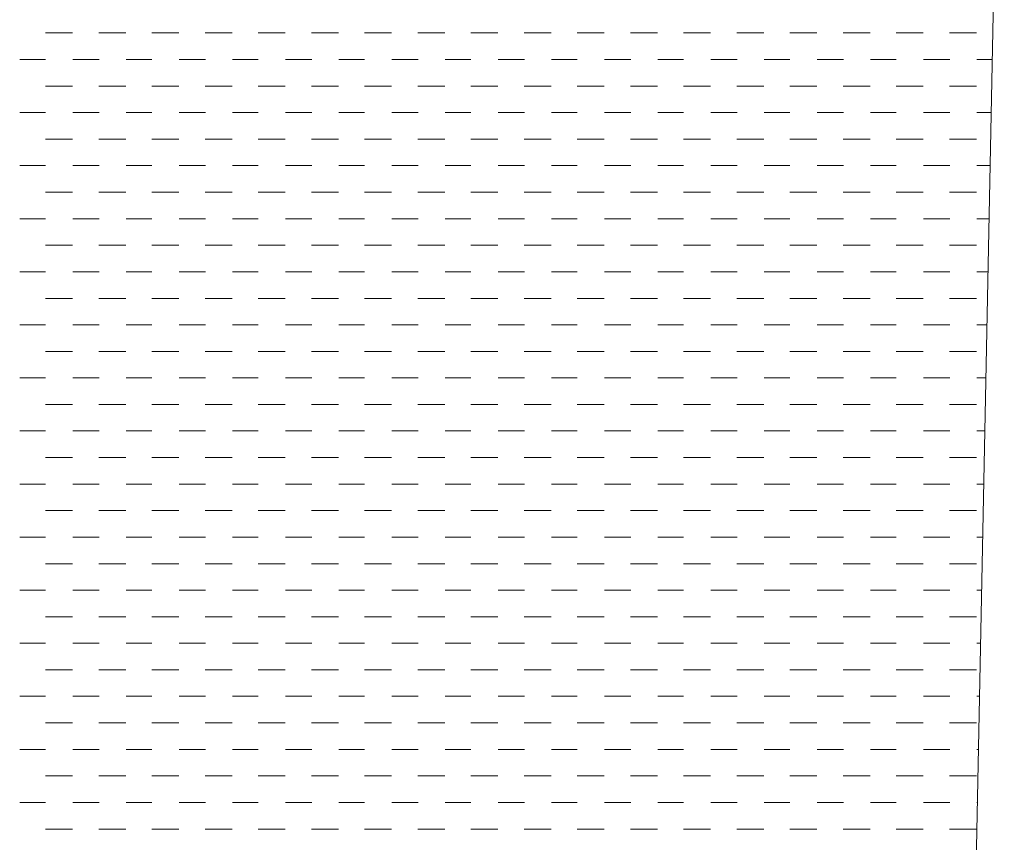
# Model space of a CAD drawing. Units: metres. Extents: x 699583 to 742872, y 945858 to 952018.
# Drawn here: x 715564 to 715638, y 947937 to 947999 of the extents above; entities that cross this region are included whole.
import ezdxf

# ---------------------------------------------------------------- set-up
doc = ezdxf.new("R2010")
doc.units = ezdxf.units.M
doc.header["$MEASUREMENT"] = 0
doc.layers.add('Level 30', color=7, linetype='Continuous', lineweight=0)
doc.layers.add('Level 6', color=7, linetype='Continuous', lineweight=0)

msp = doc.modelspace()

# ---------------------------------------------------------------- linework, layer by layer
at = {"layer": 'Level 30', "color": 5, "linetype": 'Continuous', "lineweight": 0}
for p, q in [((715566.273, 947997.527), (715568.303, 947997.527)), ((715570.283, 947997.527), (715571.299, 947997.527)), ((715571.299, 947997.527), (715572.319, 947997.527)), ((715574.269, 947997.527), (715576.299, 947997.527)), ((715578.279, 947997.527), (715579.295, 947997.527)), ((715579.295, 947997.527), (715580.315, 947997.527)), ((715582.265, 947997.527), (715584.295, 947997.527)), ((715586.275, 947997.527), (715587.291, 947997.527)), ((715587.291, 947997.527), (715588.311, 947997.527)), ((715590.261, 947997.527), (715592.291, 947997.527)), ((715594.271, 947997.527), (715595.287, 947997.527)), ((715595.287, 947997.527), (715596.307, 947997.527)), ((715598.257, 947997.527), (715600.287, 947997.527)), ((715602.267, 947997.527), (715603.283, 947997.527)), ((715603.283, 947997.527), (715604.303, 947997.527)), ((715606.253, 947997.527), (715608.283, 947997.527)), ((715610.263, 947997.527), (715611.279, 947997.527)), ((715611.279, 947997.527), (715612.299, 947997.527)), ((715614.249, 947997.527), (715616.279, 947997.527)), ((715618.259, 947997.527), (715619.275, 947997.527)), ((715619.275, 947997.527), (715620.295, 947997.527)), ((715622.245, 947997.527), (715624.275, 947997.527)), ((715626.255, 947997.527), (715627.271, 947997.527)), ((715627.271, 947997.527), (715628.291, 947997.527)), ((715630.241, 947997.527), (715632.271, 947997.527)), ((715634.251, 947997.527), (715635.267, 947997.527)), ((715635.267, 947997.527), (715636.287, 947997.527)), ((715564.349, 947995.537), (715566.273, 947995.537)), ((715568.333, 947995.537), (715570.309, 947995.537)), ((715572.345, 947995.537), (715574.269, 947995.537)), ((715576.329, 947995.537), (715578.305, 947995.537)), ((715580.341, 947995.537), (715582.265, 947995.537)), ((715584.325, 947995.537), (715586.301, 947995.537)), ((715588.337, 947995.537), (715590.261, 947995.537)), ((715592.321, 947995.537), (715594.297, 947995.537)), ((715596.333, 947995.537), (715598.257, 947995.537)), ((715600.317, 947995.537), (715602.293, 947995.537)), ((715604.329, 947995.537), (715606.253, 947995.537)), ((715608.313, 947995.537), (715610.289, 947995.537)), ((715612.325, 947995.537), (715614.249, 947995.537)), ((715616.309, 947995.537), (715618.285, 947995.537)), ((715620.321, 947995.537), (715622.245, 947995.537)), ((715624.305, 947995.537), (715626.281, 947995.537)), ((715628.317, 947995.537), (715630.241, 947995.537)), ((715632.301, 947995.537), (715634.277, 947995.537)), ((715636.313, 947995.537), (715637.469, 947995.537)), ((715566.273, 947993.537), (715568.303, 947993.537)), ((715570.283, 947993.537), (715571.299, 947993.537)), ((715571.299, 947993.537), (715572.319, 947993.537)), ((715574.269, 947993.537), (715576.299, 947993.537)), ((715578.279, 947993.537), (715579.295, 947993.537)), ((715579.295, 947993.537), (715580.315, 947993.537)), ((715582.265, 947993.537), (715584.295, 947993.537)), ((715586.275, 947993.537), (715587.291, 947993.537)), ((715587.291, 947993.537), (715588.311, 947993.537)), ((715590.261, 947993.537), (715592.291, 947993.537)), ((715594.271, 947993.537), (715595.287, 947993.537)), ((715595.287, 947993.537), (715596.307, 947993.537)), ((715598.257, 947993.537), (715600.287, 947993.537)), ((715602.267, 947993.537), (715603.283, 947993.537)), ((715603.283, 947993.537), (715604.303, 947993.537)), ((715606.253, 947993.537), (715608.283, 947993.537)), ((715610.263, 947993.537), (715611.279, 947993.537)), ((715611.279, 947993.537), (715612.299, 947993.537)), ((715614.249, 947993.537), (715616.279, 947993.537)), ((715618.259, 947993.537), (715619.275, 947993.537)), ((715619.275, 947993.537), (715620.295, 947993.537)), ((715622.245, 947993.537), (715624.275, 947993.537)), ((715626.255, 947993.537), (715627.271, 947993.537)), ((715627.271, 947993.537), (715628.291, 947993.537)), ((715630.241, 947993.537), (715632.271, 947993.537)), ((715634.251, 947993.537), (715635.267, 947993.537)), ((715635.267, 947993.537), (715636.287, 947993.537)), ((715564.349, 947991.547), (715566.273, 947991.547)), ((715568.333, 947991.547), (715570.309, 947991.547)), ((715572.345, 947991.547), (715574.269, 947991.547)), ((715576.329, 947991.547), (715578.305, 947991.547)), ((715580.341, 947991.547), (715582.265, 947991.547)), ((715584.325, 947991.547), (715586.301, 947991.547)), ((715588.337, 947991.547), (715590.261, 947991.547)), ((715592.321, 947991.547), (715594.297, 947991.547)), ((715596.333, 947991.547), (715598.257, 947991.547)), ((715600.317, 947991.547), (715602.293, 947991.547)), ((715604.329, 947991.547), (715606.253, 947991.547)), ((715608.313, 947991.547), (715610.289, 947991.547)), ((715612.325, 947991.547), (715614.249, 947991.547)), ((715616.309, 947991.547), (715618.285, 947991.547)), ((715620.321, 947991.547), (715622.245, 947991.547)), ((715624.305, 947991.547), (715626.281, 947991.547)), ((715628.317, 947991.547), (715630.241, 947991.547)), ((715632.301, 947991.547), (715634.277, 947991.547)), ((715636.313, 947991.547), (715637.389, 947991.547)), ((715566.273, 947989.547), (715568.303, 947989.547)), ((715570.283, 947989.547), (715571.299, 947989.547)), ((715571.299, 947989.547), (715572.319, 947989.547)), ((715574.269, 947989.547), (715576.299, 947989.547)), ((715578.279, 947989.547), (715579.295, 947989.547)), ((715579.295, 947989.547), (715580.315, 947989.547)), ((715582.265, 947989.547), (715584.295, 947989.547)), ((715586.275, 947989.547), (715587.291, 947989.547)), ((715587.291, 947989.547), (715588.311, 947989.547)), ((715590.261, 947989.547), (715592.291, 947989.547)), ((715594.271, 947989.547), (715595.287, 947989.547)), ((715595.287, 947989.547), (715596.307, 947989.547)), ((715598.257, 947989.547), (715600.287, 947989.547)), ((715602.267, 947989.547), (715603.283, 947989.547)), ((715603.283, 947989.547), (715604.303, 947989.547)), ((715606.253, 947989.547), (715608.283, 947989.547)), ((715610.263, 947989.547), (715611.279, 947989.547)), ((715611.279, 947989.547), (715612.299, 947989.547)), ((715614.249, 947989.547), (715616.279, 947989.547)), ((715618.259, 947989.547), (715619.275, 947989.547)), ((715619.275, 947989.547), (715620.295, 947989.547)), ((715622.245, 947989.547), (715624.275, 947989.547)), ((715626.255, 947989.547), (715627.271, 947989.547)), ((715627.271, 947989.547), (715628.291, 947989.547)), ((715630.241, 947989.547), (715632.271, 947989.547)), ((715634.251, 947989.547), (715635.267, 947989.547)), ((715635.267, 947989.547), (715636.287, 947989.547)), ((715564.349, 947987.557), (715566.273, 947987.557)), ((715568.333, 947987.557), (715570.309, 947987.557)), ((715572.345, 947987.557), (715574.269, 947987.557)), ((715576.329, 947987.557), (715578.305, 947987.557)), ((715580.341, 947987.557), (715582.265, 947987.557)), ((715584.325, 947987.557), (715586.301, 947987.557)), ((715588.337, 947987.557), (715590.261, 947987.557)), ((715592.321, 947987.557), (715594.297, 947987.557)), ((715596.333, 947987.557), (715598.257, 947987.557)), ((715600.317, 947987.557), (715602.293, 947987.557)), ((715604.329, 947987.557), (715606.253, 947987.557)), ((715608.313, 947987.557), (715610.289, 947987.557)), ((715612.325, 947987.557), (715614.249, 947987.557)), ((715616.309, 947987.557), (715618.285, 947987.557)), ((715620.321, 947987.557), (715622.245, 947987.557)), ((715624.305, 947987.557), (715626.281, 947987.557)), ((715628.317, 947987.557), (715630.241, 947987.557)), ((715632.301, 947987.557), (715634.277, 947987.557)), ((715636.313, 947987.557), (715637.309, 947987.557)), ((715566.273, 947985.557), (715568.303, 947985.557)), ((715570.283, 947985.557), (715571.299, 947985.557)), ((715571.299, 947985.557), (715572.319, 947985.557)), ((715574.269, 947985.557), (715576.299, 947985.557)), ((715578.279, 947985.557), (715579.295, 947985.557)), ((715579.295, 947985.557), (715580.315, 947985.557)), ((715582.265, 947985.557), (715584.295, 947985.557)), ((715586.275, 947985.557), (715587.291, 947985.557)), ((715587.291, 947985.557), (715588.311, 947985.557)), ((715590.261, 947985.557), (715592.291, 947985.557)), ((715594.271, 947985.557), (715595.287, 947985.557)), ((715595.287, 947985.557), (715596.307, 947985.557)), ((715598.257, 947985.557), (715600.287, 947985.557)), ((715602.267, 947985.557), (715603.283, 947985.557)), ((715603.283, 947985.557), (715604.303, 947985.557)), ((715606.253, 947985.557), (715608.283, 947985.557)), ((715610.263, 947985.557), (715611.279, 947985.557)), ((715611.279, 947985.557), (715612.299, 947985.557)), ((715614.249, 947985.557), (715616.279, 947985.557)), ((715618.259, 947985.557), (715619.275, 947985.557)), ((715619.275, 947985.557), (715620.295, 947985.557)), ((715622.245, 947985.557), (715624.275, 947985.557)), ((715626.255, 947985.557), (715627.271, 947985.557)), ((715627.271, 947985.557), (715628.291, 947985.557)), ((715630.241, 947985.557), (715632.271, 947985.557)), ((715634.251, 947985.557), (715635.267, 947985.557)), ((715635.267, 947985.557), (715636.287, 947985.557)), ((715564.349, 947983.567), (715566.273, 947983.567)), ((715568.333, 947983.567), (715570.309, 947983.567)), ((715572.345, 947983.567), (715574.269, 947983.567)), ((715576.329, 947983.567), (715578.305, 947983.567)), ((715580.341, 947983.567), (715582.265, 947983.567)), ((715584.325, 947983.567), (715586.301, 947983.567)), ((715588.337, 947983.567), (715590.261, 947983.567)), ((715592.321, 947983.567), (715594.297, 947983.567)), ((715596.333, 947983.567), (715598.257, 947983.567)), ((715600.317, 947983.567), (715602.293, 947983.567)), ((715604.329, 947983.567), (715606.253, 947983.567)), ((715608.313, 947983.567), (715610.289, 947983.567)), ((715612.325, 947983.567), (715614.249, 947983.567)), ((715616.309, 947983.567), (715618.285, 947983.567)), ((715620.321, 947983.567), (715622.245, 947983.567)), ((715624.305, 947983.567), (715626.281, 947983.567)), ((715628.317, 947983.567), (715630.241, 947983.567)), ((715632.301, 947983.567), (715634.277, 947983.567)), ((715636.313, 947983.567), (715637.229, 947983.567)), ((715566.273, 947981.567), (715568.303, 947981.567)), ((715570.283, 947981.567), (715571.299, 947981.567)), ((715571.299, 947981.567), (715572.319, 947981.567)), ((715574.269, 947981.567), (715576.299, 947981.567)), ((715578.279, 947981.567), (715579.295, 947981.567)), ((715579.295, 947981.567), (715580.315, 947981.567)), ((715582.265, 947981.567), (715584.295, 947981.567)), ((715586.275, 947981.567), (715587.291, 947981.567)), ((715587.291, 947981.567), (715588.311, 947981.567)), ((715590.261, 947981.567), (715592.291, 947981.567)), ((715594.271, 947981.567), (715595.287, 947981.567)), ((715595.287, 947981.567), (715596.307, 947981.567)), ((715598.257, 947981.567), (715600.287, 947981.567)), ((715602.267, 947981.567), (715603.283, 947981.567)), ((715603.283, 947981.567), (715604.303, 947981.567)), ((715606.253, 947981.567), (715608.283, 947981.567)), ((715610.263, 947981.567), (715611.279, 947981.567)), ((715611.279, 947981.567), (715612.299, 947981.567)), ((715614.249, 947981.567), (715616.279, 947981.567)), ((715618.259, 947981.567), (715619.275, 947981.567)), ((715619.275, 947981.567), (715620.295, 947981.567)), ((715622.245, 947981.567), (715624.275, 947981.567)), ((715626.255, 947981.567), (715627.271, 947981.567)), ((715627.271, 947981.567), (715628.291, 947981.567)), ((715630.241, 947981.567), (715632.271, 947981.567)), ((715634.251, 947981.567), (715635.267, 947981.567)), ((715635.267, 947981.567), (715636.287, 947981.567)), ((715564.349, 947979.577), (715566.273, 947979.577)), ((715568.333, 947979.577), (715570.309, 947979.577)), ((715572.345, 947979.577), (715574.269, 947979.577)), ((715576.329, 947979.577), (715578.305, 947979.577)), ((715580.341, 947979.577), (715582.265, 947979.577)), ((715584.325, 947979.577), (715586.301, 947979.577)), ((715588.337, 947979.577), (715590.261, 947979.577)), ((715592.321, 947979.577), (715594.297, 947979.577)), ((715596.333, 947979.577), (715598.257, 947979.577)), ((715600.317, 947979.577), (715602.293, 947979.577)), ((715604.329, 947979.577), (715606.253, 947979.577)), ((715608.313, 947979.577), (715610.289, 947979.577)), ((715612.325, 947979.577), (715614.249, 947979.577)), ((715616.309, 947979.577), (715618.285, 947979.577)), ((715620.321, 947979.577), (715622.245, 947979.577)), ((715624.305, 947979.577), (715626.281, 947979.577)), ((715628.317, 947979.577), (715630.241, 947979.577)), ((715632.301, 947979.577), (715634.277, 947979.577)), ((715636.313, 947979.577), (715637.149, 947979.577)), ((715566.273, 947977.577), (715568.303, 947977.577)), ((715570.283, 947977.577), (715571.299, 947977.577)), ((715571.299, 947977.577), (715572.319, 947977.577)), ((715574.269, 947977.577), (715576.299, 947977.577)), ((715578.279, 947977.577), (715579.295, 947977.577)), ((715579.295, 947977.577), (715580.315, 947977.577)), ((715582.265, 947977.577), (715584.295, 947977.577)), ((715586.275, 947977.577), (715587.291, 947977.577)), ((715587.291, 947977.577), (715588.311, 947977.577)), ((715590.261, 947977.577), (715592.291, 947977.577)), ((715594.271, 947977.577), (715595.287, 947977.577)), ((715595.287, 947977.577), (715596.307, 947977.577)), ((715598.257, 947977.577), (715600.287, 947977.577)), ((715602.267, 947977.577), (715603.283, 947977.577)), ((715603.283, 947977.577), (715604.303, 947977.577)), ((715606.253, 947977.577), (715608.283, 947977.577)), ((715610.263, 947977.577), (715611.279, 947977.577)), ((715611.279, 947977.577), (715612.299, 947977.577)), ((715614.249, 947977.577), (715616.279, 947977.577)), ((715618.259, 947977.577), (715619.275, 947977.577)), ((715619.275, 947977.577), (715620.295, 947977.577)), ((715622.245, 947977.577), (715624.275, 947977.577)), ((715626.255, 947977.577), (715627.271, 947977.577)), ((715627.271, 947977.577), (715628.291, 947977.577)), ((715630.241, 947977.577), (715632.271, 947977.577)), ((715634.251, 947977.577), (715635.267, 947977.577)), ((715635.267, 947977.577), (715636.287, 947977.577)), ((715564.349, 947975.587), (715566.273, 947975.587)), ((715568.333, 947975.587), (715570.309, 947975.587)), ((715572.345, 947975.587), (715574.269, 947975.587)), ((715576.329, 947975.587), (715578.305, 947975.587)), ((715580.341, 947975.587), (715582.265, 947975.587)), ((715584.325, 947975.587), (715586.301, 947975.587)), ((715588.337, 947975.587), (715590.261, 947975.587)), ((715592.321, 947975.587), (715594.297, 947975.587)), ((715596.333, 947975.587), (715598.257, 947975.587)), ((715600.317, 947975.587), (715602.293, 947975.587)), ((715604.329, 947975.587), (715606.253, 947975.587)), ((715608.313, 947975.587), (715610.289, 947975.587)), ((715612.325, 947975.587), (715614.249, 947975.587)), ((715616.309, 947975.587), (715618.285, 947975.587)), ((715620.321, 947975.587), (715622.245, 947975.587)), ((715624.305, 947975.587), (715626.281, 947975.587)), ((715628.317, 947975.587), (715630.241, 947975.587)), ((715632.301, 947975.587), (715634.277, 947975.587)), ((715636.313, 947975.587), (715637.069, 947975.587)), ((715566.273, 947973.587), (715568.303, 947973.587)), ((715570.283, 947973.587), (715571.299, 947973.587)), ((715571.299, 947973.587), (715572.319, 947973.587)), ((715574.269, 947973.587), (715576.299, 947973.587)), ((715578.279, 947973.587), (715579.295, 947973.587)), ((715579.295, 947973.587), (715580.315, 947973.587)), ((715582.265, 947973.587), (715584.295, 947973.587)), ((715586.275, 947973.587), (715587.291, 947973.587)), ((715587.291, 947973.587), (715588.311, 947973.587)), ((715590.261, 947973.587), (715592.291, 947973.587)), ((715594.271, 947973.587), (715595.287, 947973.587)), ((715595.287, 947973.587), (715596.307, 947973.587)), ((715598.257, 947973.587), (715600.287, 947973.587)), ((715602.267, 947973.587), (715603.283, 947973.587)), ((715603.283, 947973.587), (715604.303, 947973.587)), ((715606.253, 947973.587), (715608.283, 947973.587)), ((715610.263, 947973.587), (715611.279, 947973.587)), ((715611.279, 947973.587), (715612.299, 947973.587)), ((715614.249, 947973.587), (715616.279, 947973.587)), ((715618.259, 947973.587), (715619.275, 947973.587)), ((715619.275, 947973.587), (715620.295, 947973.587)), ((715622.245, 947973.587), (715624.275, 947973.587)), ((715626.255, 947973.587), (715627.271, 947973.587)), ((715627.271, 947973.587), (715628.291, 947973.587)), ((715630.241, 947973.587), (715632.271, 947973.587)), ((715634.251, 947973.587), (715635.267, 947973.587)), ((715635.267, 947973.587), (715636.287, 947973.587)), ((715564.349, 947971.597), (715566.273, 947971.597)), ((715568.333, 947971.597), (715570.309, 947971.597)), ((715572.345, 947971.597), (715574.269, 947971.597)), ((715576.329, 947971.597), (715578.305, 947971.597)), ((715580.341, 947971.597), (715582.265, 947971.597)), ((715584.325, 947971.597), (715586.301, 947971.597)), ((715588.337, 947971.597), (715590.261, 947971.597)), ((715592.321, 947971.597), (715594.297, 947971.597)), ((715596.333, 947971.597), (715598.257, 947971.597)), ((715600.317, 947971.597), (715602.293, 947971.597)), ((715604.329, 947971.597), (715606.253, 947971.597)), ((715608.313, 947971.597), (715610.289, 947971.597)), ((715612.325, 947971.597), (715614.249, 947971.597)), ((715616.309, 947971.597), (715618.285, 947971.597)), ((715620.321, 947971.597), (715622.245, 947971.597)), ((715624.305, 947971.597), (715626.281, 947971.597)), ((715628.317, 947971.597), (715630.241, 947971.597)), ((715632.301, 947971.597), (715634.277, 947971.597)), ((715636.313, 947971.597), (715636.989, 947971.597)), ((715566.273, 947969.597), (715568.303, 947969.597)), ((715570.283, 947969.597), (715571.299, 947969.597)), ((715571.299, 947969.597), (715572.319, 947969.597)), ((715574.269, 947969.597), (715576.299, 947969.597)), ((715578.279, 947969.597), (715579.295, 947969.597)), ((715579.295, 947969.597), (715580.315, 947969.597)), ((715582.265, 947969.597), (715584.295, 947969.597)), ((715586.275, 947969.597), (715587.291, 947969.597)), ((715587.291, 947969.597), (715588.311, 947969.597)), ((715590.261, 947969.597), (715592.291, 947969.597)), ((715594.271, 947969.597), (715595.287, 947969.597)), ((715595.287, 947969.597), (715596.307, 947969.597)), ((715598.257, 947969.597), (715600.287, 947969.597)), ((715602.267, 947969.597), (715603.283, 947969.597)), ((715603.283, 947969.597), (715604.303, 947969.597)), ((715606.253, 947969.597), (715608.283, 947969.597)), ((715610.263, 947969.597), (715611.279, 947969.597)), ((715611.279, 947969.597), (715612.299, 947969.597)), ((715614.249, 947969.597), (715616.279, 947969.597)), ((715618.259, 947969.597), (715619.275, 947969.597)), ((715619.275, 947969.597), (715620.295, 947969.597)), ((715622.245, 947969.597), (715624.275, 947969.597)), ((715626.255, 947969.597), (715627.271, 947969.597)), ((715627.271, 947969.597), (715628.291, 947969.597)), ((715630.241, 947969.597), (715632.271, 947969.597)), ((715634.251, 947969.597), (715635.267, 947969.597)), ((715635.267, 947969.597), (715636.287, 947969.597)), ((715564.349, 947967.607), (715566.273, 947967.607)), ((715568.333, 947967.607), (715570.309, 947967.607)), ((715572.345, 947967.607), (715574.269, 947967.607)), ((715576.329, 947967.607), (715578.305, 947967.607)), ((715580.341, 947967.607), (715582.265, 947967.607)), ((715584.325, 947967.607), (715586.301, 947967.607)), ((715588.337, 947967.607), (715590.261, 947967.607)), ((715592.321, 947967.607), (715594.297, 947967.607)), ((715596.333, 947967.607), (715598.257, 947967.607)), ((715600.317, 947967.607), (715602.293, 947967.607)), ((715604.329, 947967.607), (715606.253, 947967.607)), ((715608.313, 947967.607), (715610.289, 947967.607)), ((715612.325, 947967.607), (715614.249, 947967.607)), ((715616.309, 947967.607), (715618.285, 947967.607)), ((715620.321, 947967.607), (715622.245, 947967.607)), ((715624.305, 947967.607), (715626.281, 947967.607)), ((715628.317, 947967.607), (715630.241, 947967.607)), ((715632.301, 947967.607), (715634.277, 947967.607)), ((715636.313, 947967.607), (715636.909, 947967.607)), ((715566.273, 947965.607), (715568.303, 947965.607)), ((715570.283, 947965.607), (715571.299, 947965.607)), ((715571.299, 947965.607), (715572.319, 947965.607)), ((715574.269, 947965.607), (715576.299, 947965.607)), ((715578.279, 947965.607), (715579.295, 947965.607)), ((715579.295, 947965.607), (715580.315, 947965.607)), ((715582.265, 947965.607), (715584.295, 947965.607)), ((715586.275, 947965.607), (715587.291, 947965.607)), ((715587.291, 947965.607), (715588.311, 947965.607)), ((715590.261, 947965.607), (715592.291, 947965.607)), ((715594.271, 947965.607), (715595.287, 947965.607)), ((715595.287, 947965.607), (715596.307, 947965.607)), ((715598.257, 947965.607), (715600.287, 947965.607)), ((715602.267, 947965.607), (715603.283, 947965.607)), ((715603.283, 947965.607), (715604.303, 947965.607)), ((715606.253, 947965.607), (715608.283, 947965.607)), ((715610.263, 947965.607), (715611.279, 947965.607)), ((715611.279, 947965.607), (715612.299, 947965.607)), ((715614.249, 947965.607), (715616.279, 947965.607)), ((715618.259, 947965.607), (715619.275, 947965.607)), ((715619.275, 947965.607), (715620.295, 947965.607)), ((715622.245, 947965.607), (715624.275, 947965.607)), ((715626.255, 947965.607), (715627.271, 947965.607)), ((715627.271, 947965.607), (715628.291, 947965.607)), ((715630.241, 947965.607), (715632.271, 947965.607)), ((715634.251, 947965.607), (715635.267, 947965.607)), ((715635.267, 947965.607), (715636.287, 947965.607)), ((715564.349, 947963.617), (715566.273, 947963.617)), ((715568.333, 947963.617), (715570.309, 947963.617)), ((715572.345, 947963.617), (715574.269, 947963.617)), ((715576.329, 947963.617), (715578.305, 947963.617)), ((715580.341, 947963.617), (715582.265, 947963.617)), ((715584.325, 947963.617), (715586.301, 947963.617)), ((715588.337, 947963.617), (715590.261, 947963.617)), ((715592.321, 947963.617), (715594.297, 947963.617)), ((715596.333, 947963.617), (715598.257, 947963.617)), ((715600.317, 947963.617), (715602.293, 947963.617)), ((715604.329, 947963.617), (715606.253, 947963.617)), ((715608.313, 947963.617), (715610.289, 947963.617)), ((715612.325, 947963.617), (715614.249, 947963.617)), ((715616.309, 947963.617), (715618.285, 947963.617)), ((715620.321, 947963.617), (715622.245, 947963.617)), ((715624.305, 947963.617), (715626.281, 947963.617)), ((715628.317, 947963.617), (715630.241, 947963.617)), ((715632.301, 947963.617), (715634.277, 947963.617)), ((715636.313, 947963.617), (715636.829, 947963.617)), ((715566.273, 947961.617), (715568.303, 947961.617)), ((715570.283, 947961.617), (715571.299, 947961.617)), ((715571.299, 947961.617), (715572.319, 947961.617)), ((715574.269, 947961.617), (715576.299, 947961.617)), ((715578.279, 947961.617), (715579.295, 947961.617)), ((715579.295, 947961.617), (715580.315, 947961.617)), ((715582.265, 947961.617), (715584.295, 947961.617)), ((715586.275, 947961.617), (715587.291, 947961.617)), ((715587.291, 947961.617), (715588.311, 947961.617)), ((715590.261, 947961.617), (715592.291, 947961.617)), ((715594.271, 947961.617), (715595.287, 947961.617)), ((715595.287, 947961.617), (715596.307, 947961.617)), ((715598.257, 947961.617), (715600.287, 947961.617)), ((715602.267, 947961.617), (715603.283, 947961.617)), ((715603.283, 947961.617), (715604.303, 947961.617)), ((715606.253, 947961.617), (715608.283, 947961.617)), ((715610.263, 947961.617), (715611.279, 947961.617)), ((715611.279, 947961.617), (715612.299, 947961.617)), ((715614.249, 947961.617), (715616.279, 947961.617)), ((715618.259, 947961.617), (715619.275, 947961.617)), ((715619.275, 947961.617), (715620.295, 947961.617)), ((715622.245, 947961.617), (715624.275, 947961.617)), ((715626.255, 947961.617), (715627.271, 947961.617)), ((715627.271, 947961.617), (715628.291, 947961.617)), ((715630.241, 947961.617), (715632.271, 947961.617)), ((715634.251, 947961.617), (715635.267, 947961.617)), ((715635.267, 947961.617), (715636.287, 947961.617)), ((715564.349, 947959.627), (715566.273, 947959.627)), ((715568.333, 947959.627), (715570.309, 947959.627)), ((715572.345, 947959.627), (715574.269, 947959.627)), ((715576.329, 947959.627), (715578.305, 947959.627)), ((715580.341, 947959.627), (715582.265, 947959.627)), ((715584.325, 947959.627), (715586.301, 947959.627)), ((715588.337, 947959.627), (715590.261, 947959.627)), ((715592.321, 947959.627), (715594.297, 947959.627)), ((715596.333, 947959.627), (715598.257, 947959.627)), ((715600.317, 947959.627), (715602.293, 947959.627)), ((715604.329, 947959.627), (715606.253, 947959.627)), ((715608.313, 947959.627), (715610.289, 947959.627)), ((715612.325, 947959.627), (715614.249, 947959.627)), ((715616.309, 947959.627), (715618.285, 947959.627)), ((715620.321, 947959.627), (715622.245, 947959.627)), ((715624.305, 947959.627), (715626.281, 947959.627)), ((715628.317, 947959.627), (715630.241, 947959.627)), ((715632.301, 947959.627), (715634.277, 947959.627)), ((715636.313, 947959.627), (715636.749, 947959.627)), ((715566.273, 947957.627), (715568.303, 947957.627)), ((715570.283, 947957.627), (715571.299, 947957.627)), ((715571.299, 947957.627), (715572.319, 947957.627)), ((715574.269, 947957.627), (715576.299, 947957.627)), ((715578.279, 947957.627), (715579.295, 947957.627)), ((715579.295, 947957.627), (715580.315, 947957.627)), ((715582.265, 947957.627), (715584.295, 947957.627)), ((715586.275, 947957.627), (715587.291, 947957.627)), ((715587.291, 947957.627), (715588.311, 947957.627)), ((715590.261, 947957.627), (715592.291, 947957.627)), ((715594.271, 947957.627), (715595.287, 947957.627)), ((715595.287, 947957.627), (715596.307, 947957.627)), ((715598.257, 947957.627), (715600.287, 947957.627)), ((715602.267, 947957.627), (715603.283, 947957.627)), ((715603.283, 947957.627), (715604.303, 947957.627)), ((715606.253, 947957.627), (715608.283, 947957.627)), ((715610.263, 947957.627), (715611.279, 947957.627)), ((715611.279, 947957.627), (715612.299, 947957.627)), ((715614.249, 947957.627), (715616.279, 947957.627)), ((715618.259, 947957.627), (715619.275, 947957.627)), ((715619.275, 947957.627), (715620.295, 947957.627)), ((715622.245, 947957.627), (715624.275, 947957.627)), ((715626.255, 947957.627), (715627.271, 947957.627)), ((715627.271, 947957.627), (715628.291, 947957.627)), ((715630.241, 947957.627), (715632.271, 947957.627)), ((715634.251, 947957.627), (715635.267, 947957.627)), ((715635.267, 947957.627), (715636.287, 947957.627)), ((715564.349, 947955.637), (715566.273, 947955.637)), ((715568.333, 947955.637), (715570.309, 947955.637)), ((715572.345, 947955.637), (715574.269, 947955.637)), ((715576.329, 947955.637), (715578.305, 947955.637)), ((715580.341, 947955.637), (715582.265, 947955.637)), ((715584.325, 947955.637), (715586.301, 947955.637)), ((715588.337, 947955.637), (715590.261, 947955.637)), ((715592.321, 947955.637), (715594.297, 947955.637)), ((715596.333, 947955.637), (715598.257, 947955.637)), ((715600.317, 947955.637), (715602.293, 947955.637)), ((715604.329, 947955.637), (715606.253, 947955.637)), ((715608.313, 947955.637), (715610.289, 947955.637)), ((715612.325, 947955.637), (715614.249, 947955.637)), ((715616.309, 947955.637), (715618.285, 947955.637)), ((715620.321, 947955.637), (715622.245, 947955.637)), ((715624.305, 947955.637), (715626.281, 947955.637)), ((715628.317, 947955.637), (715630.241, 947955.637)), ((715632.301, 947955.637), (715634.277, 947955.637)), ((715636.313, 947955.637), (715636.669, 947955.637)), ((715566.273, 947953.637), (715568.303, 947953.637)), ((715570.283, 947953.637), (715571.299, 947953.637)), ((715571.299, 947953.637), (715572.319, 947953.637)), ((715574.269, 947953.637), (715576.299, 947953.637)), ((715578.279, 947953.637), (715579.295, 947953.637)), ((715579.295, 947953.637), (715580.315, 947953.637)), ((715582.265, 947953.637), (715584.295, 947953.637)), ((715586.275, 947953.637), (715587.291, 947953.637)), ((715587.291, 947953.637), (715588.311, 947953.637)), ((715590.261, 947953.637), (715592.291, 947953.637)), ((715594.271, 947953.637), (715595.287, 947953.637)), ((715595.287, 947953.637), (715596.307, 947953.637)), ((715598.257, 947953.637), (715600.287, 947953.637)), ((715602.267, 947953.637), (715603.283, 947953.637)), ((715603.283, 947953.637), (715604.303, 947953.637)), ((715606.253, 947953.637), (715608.283, 947953.637)), ((715610.263, 947953.637), (715611.279, 947953.637)), ((715611.279, 947953.637), (715612.299, 947953.637)), ((715614.249, 947953.637), (715616.279, 947953.637)), ((715618.259, 947953.637), (715619.275, 947953.637)), ((715619.275, 947953.637), (715620.295, 947953.637)), ((715622.245, 947953.637), (715624.275, 947953.637)), ((715626.255, 947953.637), (715627.271, 947953.637)), ((715627.271, 947953.637), (715628.291, 947953.637)), ((715630.241, 947953.637), (715632.271, 947953.637)), ((715634.251, 947953.637), (715635.267, 947953.637)), ((715635.267, 947953.637), (715636.287, 947953.637)), ((715564.349, 947951.647), (715566.273, 947951.647)), ((715568.333, 947951.647), (715570.309, 947951.647)), ((715572.345, 947951.647), (715574.269, 947951.647)), ((715576.329, 947951.647), (715578.305, 947951.647)), ((715580.341, 947951.647), (715582.265, 947951.647)), ((715584.325, 947951.647), (715586.301, 947951.647)), ((715588.337, 947951.647), (715590.261, 947951.647)), ((715592.321, 947951.647), (715594.297, 947951.647)), ((715596.333, 947951.647), (715598.257, 947951.647)), ((715600.317, 947951.647), (715602.293, 947951.647)), ((715604.329, 947951.647), (715606.253, 947951.647)), ((715608.313, 947951.647), (715610.289, 947951.647)), ((715612.325, 947951.647), (715614.249, 947951.647)), ((715616.309, 947951.647), (715618.285, 947951.647)), ((715620.321, 947951.647), (715622.245, 947951.647)), ((715624.305, 947951.647), (715626.281, 947951.647)), ((715628.317, 947951.647), (715630.241, 947951.647)), ((715632.301, 947951.647), (715634.277, 947951.647)), ((715636.313, 947951.647), (715636.589, 947951.647)), ((715566.273, 947949.647), (715568.303, 947949.647)), ((715570.283, 947949.647), (715571.299, 947949.647)), ((715571.299, 947949.647), (715572.319, 947949.647)), ((715574.269, 947949.647), (715576.299, 947949.647)), ((715578.279, 947949.647), (715579.295, 947949.647)), ((715579.295, 947949.647), (715580.315, 947949.647)), ((715582.265, 947949.647), (715584.295, 947949.647)), ((715586.275, 947949.647), (715587.291, 947949.647)), ((715587.291, 947949.647), (715588.311, 947949.647)), ((715590.261, 947949.647), (715592.291, 947949.647)), ((715594.271, 947949.647), (715595.287, 947949.647)), ((715595.287, 947949.647), (715596.307, 947949.647)), ((715598.257, 947949.647), (715600.287, 947949.647)), ((715602.267, 947949.647), (715603.283, 947949.647)), ((715603.283, 947949.647), (715604.303, 947949.647)), ((715606.253, 947949.647), (715608.283, 947949.647)), ((715610.263, 947949.647), (715611.279, 947949.647)), ((715611.279, 947949.647), (715612.299, 947949.647)), ((715614.249, 947949.647), (715616.279, 947949.647)), ((715618.259, 947949.647), (715619.275, 947949.647)), ((715619.275, 947949.647), (715620.295, 947949.647)), ((715622.245, 947949.647), (715624.275, 947949.647)), ((715626.255, 947949.647), (715627.271, 947949.647)), ((715627.271, 947949.647), (715628.291, 947949.647)), ((715630.241, 947949.647), (715632.271, 947949.647)), ((715634.251, 947949.647), (715635.267, 947949.647)), ((715635.267, 947949.647), (715636.287, 947949.647)), ((715564.349, 947947.657), (715566.273, 947947.657)), ((715568.333, 947947.657), (715570.309, 947947.657)), ((715572.345, 947947.657), (715574.269, 947947.657)), ((715576.329, 947947.657), (715578.305, 947947.657)), ((715580.341, 947947.657), (715582.265, 947947.657)), ((715584.325, 947947.657), (715586.301, 947947.657)), ((715588.337, 947947.657), (715590.261, 947947.657)), ((715592.321, 947947.657), (715594.297, 947947.657)), ((715596.333, 947947.657), (715598.257, 947947.657)), ((715600.317, 947947.657), (715602.293, 947947.657)), ((715604.329, 947947.657), (715606.253, 947947.657)), ((715608.313, 947947.657), (715610.289, 947947.657)), ((715612.325, 947947.657), (715614.249, 947947.657)), ((715616.309, 947947.657), (715618.285, 947947.657)), ((715620.321, 947947.657), (715622.245, 947947.657)), ((715624.305, 947947.657), (715626.281, 947947.657)), ((715628.317, 947947.657), (715630.241, 947947.657)), ((715632.301, 947947.657), (715634.277, 947947.657)), ((715636.313, 947947.657), (715636.509, 947947.657)), ((715566.273, 947945.657), (715568.303, 947945.657)), ((715570.283, 947945.657), (715571.299, 947945.657)), ((715571.299, 947945.657), (715572.319, 947945.657)), ((715574.269, 947945.657), (715576.299, 947945.657)), ((715578.279, 947945.657), (715579.295, 947945.657)), ((715579.295, 947945.657), (715580.315, 947945.657)), ((715582.265, 947945.657), (715584.295, 947945.657)), ((715586.275, 947945.657), (715587.291, 947945.657)), ((715587.291, 947945.657), (715588.311, 947945.657)), ((715590.261, 947945.657), (715592.291, 947945.657)), ((715594.271, 947945.657), (715595.287, 947945.657)), ((715595.287, 947945.657), (715596.307, 947945.657)), ((715598.257, 947945.657), (715600.287, 947945.657)), ((715602.267, 947945.657), (715603.283, 947945.657)), ((715603.283, 947945.657), (715604.303, 947945.657)), ((715606.253, 947945.657), (715608.283, 947945.657)), ((715610.263, 947945.657), (715611.279, 947945.657)), ((715611.279, 947945.657), (715612.299, 947945.657)), ((715614.249, 947945.657), (715616.279, 947945.657)), ((715618.259, 947945.657), (715619.275, 947945.657)), ((715619.275, 947945.657), (715620.295, 947945.657)), ((715622.245, 947945.657), (715624.275, 947945.657)), ((715626.255, 947945.657), (715627.271, 947945.657)), ((715627.271, 947945.657), (715628.291, 947945.657)), ((715630.241, 947945.657), (715632.271, 947945.657)), ((715634.251, 947945.657), (715635.267, 947945.657)), ((715635.267, 947945.657), (715636.287, 947945.657)), ((715564.349, 947943.667), (715566.273, 947943.667)), ((715568.333, 947943.667), (715570.309, 947943.667)), ((715572.345, 947943.667), (715574.269, 947943.667)), ((715576.329, 947943.667), (715578.305, 947943.667)), ((715580.341, 947943.667), (715582.265, 947943.667)), ((715584.325, 947943.667), (715586.301, 947943.667)), ((715588.337, 947943.667), (715590.261, 947943.667)), ((715592.321, 947943.667), (715594.297, 947943.667)), ((715596.333, 947943.667), (715598.257, 947943.667)), ((715600.317, 947943.667), (715602.293, 947943.667)), ((715604.329, 947943.667), (715606.253, 947943.667)), ((715608.313, 947943.667), (715610.289, 947943.667)), ((715612.325, 947943.667), (715614.249, 947943.667)), ((715616.309, 947943.667), (715618.285, 947943.667)), ((715620.321, 947943.667), (715622.245, 947943.667)), ((715624.305, 947943.667), (715626.281, 947943.667)), ((715628.317, 947943.667), (715630.241, 947943.667)), ((715632.301, 947943.667), (715634.277, 947943.667)), ((715636.313, 947943.667), (715636.429, 947943.667)), ((715566.273, 947941.667), (715568.303, 947941.667)), ((715570.283, 947941.667), (715571.299, 947941.667)), ((715571.299, 947941.667), (715572.319, 947941.667)), ((715574.269, 947941.667), (715576.299, 947941.667)), ((715578.279, 947941.667), (715579.295, 947941.667)), ((715579.295, 947941.667), (715580.315, 947941.667)), ((715582.265, 947941.667), (715584.295, 947941.667)), ((715586.275, 947941.667), (715587.291, 947941.667)), ((715587.291, 947941.667), (715588.311, 947941.667)), ((715590.261, 947941.667), (715592.291, 947941.667)), ((715594.271, 947941.667), (715595.287, 947941.667)), ((715595.287, 947941.667), (715596.307, 947941.667)), ((715598.257, 947941.667), (715600.287, 947941.667)), ((715602.267, 947941.667), (715603.283, 947941.667)), ((715603.283, 947941.667), (715604.303, 947941.667)), ((715606.253, 947941.667), (715608.283, 947941.667)), ((715610.263, 947941.667), (715611.279, 947941.667)), ((715611.279, 947941.667), (715612.299, 947941.667)), ((715614.249, 947941.667), (715616.279, 947941.667)), ((715618.259, 947941.667), (715619.275, 947941.667)), ((715619.275, 947941.667), (715620.295, 947941.667)), ((715622.245, 947941.667), (715624.275, 947941.667)), ((715626.255, 947941.667), (715627.271, 947941.667)), ((715627.271, 947941.667), (715628.291, 947941.667)), ((715630.241, 947941.667), (715632.271, 947941.667)), ((715634.251, 947941.667), (715635.267, 947941.667)), ((715635.267, 947941.667), (715636.287, 947941.667)), ((715564.349, 947939.677), (715566.273, 947939.677)), ((715568.333, 947939.677), (715570.309, 947939.677)), ((715572.345, 947939.677), (715574.269, 947939.677)), ((715576.329, 947939.677), (715578.305, 947939.677)), ((715580.341, 947939.677), (715582.265, 947939.677)), ((715584.325, 947939.677), (715586.301, 947939.677)), ((715588.337, 947939.677), (715590.261, 947939.677)), ((715592.321, 947939.677), (715594.297, 947939.677)), ((715596.333, 947939.677), (715598.257, 947939.677)), ((715600.317, 947939.677), (715602.293, 947939.677)), ((715604.329, 947939.677), (715606.253, 947939.677)), ((715608.313, 947939.677), (715610.289, 947939.677)), ((715612.325, 947939.677), (715614.249, 947939.677)), ((715616.309, 947939.677), (715618.285, 947939.677)), ((715620.321, 947939.677), (715622.245, 947939.677)), ((715624.305, 947939.677), (715626.281, 947939.677)), ((715628.317, 947939.677), (715630.241, 947939.677)), ((715632.301, 947939.677), (715634.277, 947939.677)), ((715636.313, 947939.677), (715636.349, 947939.677)), ((715566.273, 947937.677), (715568.303, 947937.677)), ((715570.283, 947937.677), (715571.299, 947937.677)), ((715571.299, 947937.677), (715572.319, 947937.677)), ((715574.269, 947937.677), (715576.299, 947937.677)), ((715578.279, 947937.677), (715579.295, 947937.677)), ((715579.295, 947937.677), (715580.315, 947937.677)), ((715582.265, 947937.677), (715584.295, 947937.677)), ((715586.275, 947937.677), (715587.291, 947937.677)), ((715587.291, 947937.677), (715588.311, 947937.677)), ((715590.261, 947937.677), (715592.291, 947937.677)), ((715594.271, 947937.677), (715595.287, 947937.677)), ((715595.287, 947937.677), (715596.307, 947937.677)), ((715598.257, 947937.677), (715600.287, 947937.677)), ((715602.267, 947937.677), (715603.283, 947937.677)), ((715603.283, 947937.677), (715604.303, 947937.677)), ((715606.253, 947937.677), (715608.283, 947937.677)), ((715610.263, 947937.677), (715611.279, 947937.677)), ((715611.279, 947937.677), (715612.299, 947937.677)), ((715614.249, 947937.677), (715616.279, 947937.677)), ((715618.259, 947937.677), (715619.275, 947937.677)), ((715619.275, 947937.677), (715620.295, 947937.677)), ((715622.245, 947937.677), (715624.275, 947937.677)), ((715626.255, 947937.677), (715627.271, 947937.677)), ((715627.271, 947937.677), (715628.291, 947937.677)), ((715630.241, 947937.677), (715632.271, 947937.677)), ((715634.251, 947937.677), (715635.267, 947937.677)), ((715635.267, 947937.677), (715636.287, 947937.677))]:
    msp.add_line(p, q, dxfattribs=at)
at = {"layer": 'Level 6', "color": 7, "linetype": 'Continuous', "lineweight": 0, "flags": 128}
msp.add_lwpolyline([(714609.569, 948060.936), (715638.367, 948040.361), (715615.226, 946885.879), (714586.525, 946906.459)], close=True, dxfattribs=at)

doc.saveas('drawing.dxf')
